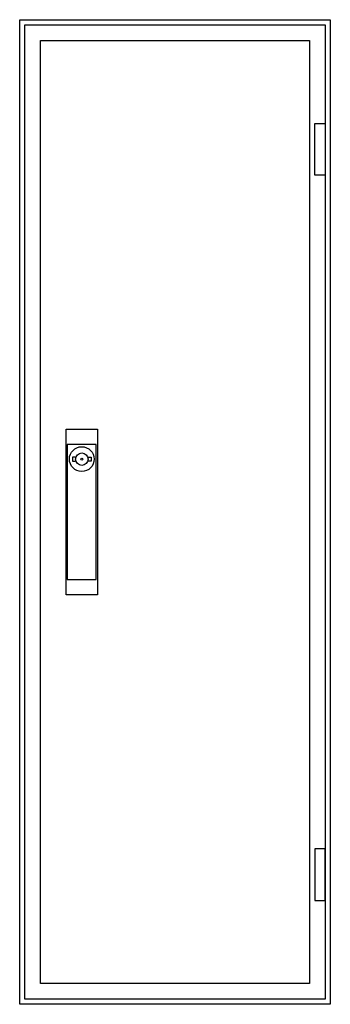
# Model space of a CAD drawing. Extents: x -2.5 to 27.5, y -2.5 to 92.5.
import ezdxf

# ---------------------------------------------------------------- set-up
doc = ezdxf.new("R2010")
doc.units = 0
doc.header["$MEASUREMENT"] = 0
doc.layers.get('0').update_dxf_attribs({"linetype": 'CONTINUOUS'})
doc.layers.add('3', color=7, linetype='CONTINUOUS')
doc.layers.add('47', color=7, linetype='CONTINUOUS')

# ---------------------------------------------------------------- blocks, each defined once
blk = doc.blocks.new('TL106S')
at = {"color": 7, "linetype": 'CONTINUOUS'}
for points in [[(27.5, 92.5), (27.5, -2.5), (-2.5, -2.5), (-2.5, 92.5)], [(25.5, 90.5), (25.5, -0.5), (-0.5, -0.5), (-0.5, 90.5)]]:
    blk.add_lwpolyline(points, close=True, dxfattribs=at)
blk = doc.blocks.new('TG106_D')
at = {"layer": '3', "color": 7, "linetype": 'CONTINUOUS'}
for points in [[(27, 92), (27, -2), (-2, -2), (-2, 92)], [(26, 77.5), (26, 82.5), (27, 82.5), (27, 77.5)], [(26, 12.5), (26, 7.5), (27, 7.5), (27, 12.5)]]:
    blk.add_lwpolyline(points, close=True, dxfattribs=at)
at = {"layer": '47', "color": 7, "linetype": 'CONTINUOUS'}
for points in [[(5, 53), (5, 37), (2, 37), (2, 53)], [(4.9, 38.5), (4.9, 51.5), (2.1, 51.5), (2.1, 38.5)]]:
    blk.add_lwpolyline(points, close=True, dxfattribs=at)
for points in [[(2.9, 50.3), (2.6, 50.3), (2.6, 49.9), (2.9, 49.9)], [(4.1, 50.3), (4.4, 50.3), (4.4, 49.9), (4.1, 49.9)]]:
    blk.add_lwpolyline(points, dxfattribs=at)
for radius in [1.2, 0.6, 0.1]:
    blk.add_circle((3.5, 50.1), radius, dxfattribs=at)

msp = doc.modelspace()

# ---------------------------------------------------------------- block references
msp.add_blockref('TL106S', (0, 0))
at = {"layer": '3'}
msp.add_blockref('TG106_D', (0, 0), dxfattribs=at)

doc.saveas('drawing.dxf')
